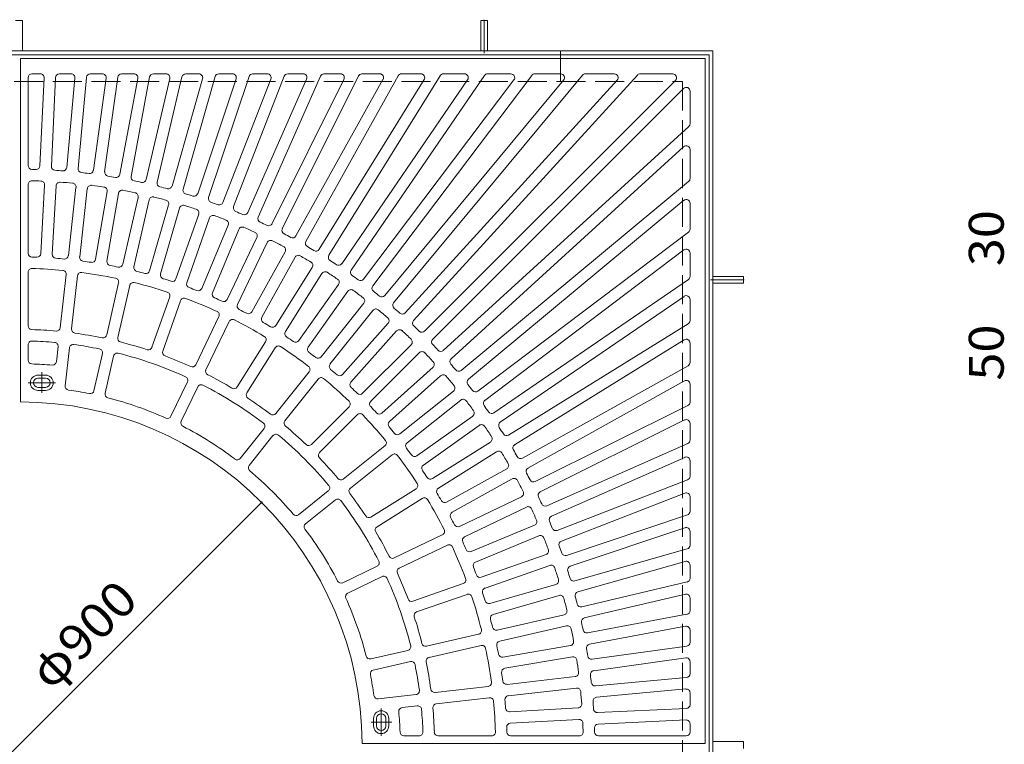
# Model space of a CAD drawing. Units: millimetres. Extents: x -2372 to 2741, y -2054 to 1734.
# Drawn here: x -1273 to 18, y 660 to 1610 of the extents above; entities that cross this region are included whole.
import ezdxf

# ---------------------------------------------------------------- set-up
doc = ezdxf.new("R2010")
doc.units = ezdxf.units.MM
doc.header["$LTSCALE"] = 15
doc.linetypes.add('JWW_CENTER1', pattern=[6.773333, 4.233333, -0.846667, 0.846667, -0.846667])
doc.linetypes.add('JWW_DASHED3', pattern=[3.386667, 2.54, -0.846667])
for name, color, linetype in [('0-0', 7, 'Continuous'), ('0-1', 7, 'Continuous'), ('1-4', 7, 'Continuous')]:
    doc.layers.add(name, color=color, linetype=linetype)
doc.styles.add('ＭＳ ゴシック', font='txt', dxfattribs={"height": 1})

msp = doc.modelspace()

# ---------------------------------------------------------------- linework, layer by layer
at = {"layer": '0-0', "color": 3, "linetype": 'Continuous', "lineweight": 9}
for p, q in [((-374.1, 1559.4), (-1272.1, 1559.4)), ((-1272.1, 1559.4), (-1272.1, 1109.4)), ((-374.1, 1559.4), (-374.1, 661.4)), ((-1246.1, 1539.4), (-1257.1, 1539.4)), ((-1205.6, 1539.4), (-1221.1, 1539.4)), ((-1164.7, 1539.4), (-1180.5, 1539.4)), ((-1123.2, 1539.4), (-1139.4, 1539.4)), ((-1081.1, 1539.4), (-1097.8, 1539.4)), ((-1038.1, 1539.4), (-1055.4, 1539.4)), ((-994, 1539.4), (-1012.1, 1539.4)), ((-948.5, 1539.4), (-967.6, 1539.4)), ((-878.6, 1536.4), (-960.3, 1351.5)), ((-828.9, 1536.6), (-928.7, 1336.3)), ((-901.4, 1539.4), (-921.7, 1539.4)), ((-776.8, 1536.8), (-897.8, 1319.6)), ((-852.4, 1539.4), (-874.1, 1539.4)), ((-721.9, 1537), (-867.7, 1301.5)), ((-663.7, 1537.2), (-838.5, 1282.1)), ((-801, 1539.4), (-824.4, 1539.4)), ((-601.6, 1537.4), (-810.2, 1261.3)), ((-535.1, 1537.6), (-782.9, 1239.2)), ((-747, 1539.4), (-772.4, 1539.4)), ((-463.2, 1537.8), (-756.6, 1215.9)), ((-689.9, 1539.4), (-717.6, 1539.4)), ((-629, 1539.4), (-659.5, 1539.4)), ((-563.7, 1539.4), (-597.7, 1539.4)), ((-493.3, 1539.4), (-531.3, 1539.4)), ((-416.8, 1539.4), (-459.5, 1539.4)), ((-1262.1, 1534.4), (-1262.1, 1419.2)), ((-1241.2, 1534.2), (-1246.5, 1418.8)), ((-1226.1, 1534.6), (-1231.5, 1418.1)), ((-1200.6, 1533.9), (-1211.4, 1416.7)), ((-1185.4, 1534.8), (-1196.5, 1415.4)), ((-1159.7, 1533.7), (-1176.5, 1413)), ((-1144.4, 1535.1), (-1161.7, 1411)), ((-1118.3, 1533.5), (-1141.8, 1407.7)), ((-1102.7, 1535.3), (-1127.1, 1405)), ((-1076.3, 1533.2), (-1107.4, 1400.8)), ((-1060.3, 1535.5), (-1092.8, 1397.4)), ((-1033.3, 1533), (-1073.3, 1392.3)), ((-1016.9, 1535.8), (-1058.9, 1388.2)), ((-989.3, 1532.8), (-1039.7, 1382.3)), ((-972.4, 1536), (-1025.5, 1377.5)), ((-943.9, 1532.6), (-1006.6, 1370.7)), ((-926.4, 1536.2), (-992.6, 1365.3)), ((-896.8, 1532.4), (-974, 1357.6)), ((-847.9, 1532.2), (-942.1, 1343)), ((-796.7, 1532), (-910.9, 1326.9)), ((-742.8, 1531.8), (-880.4, 1309.4)), ((-685.7, 1531.6), (-850.8, 1290.5)), ((-625, 1531.4), (-822.1, 1270.3)), ((-559.9, 1531.2), (-794.4, 1248.8)), ((-489.6, 1531), (-767.7, 1226)), ((-413.2, 1530.9), (-742.1, 1202)), ((-402.6, 1520.2), (-731.5, 1191.4)), ((-394.1, 1516.7), (-394.1, 1474)), ((-395.7, 1470.3), (-717.6, 1176.9)), ((-402.5, 1443.8), (-707.5, 1165.8)), ((-394.1, 1440.1), (-394.1, 1402.2)), ((-395.9, 1398.4), (-694.3, 1150.6)), ((-1262.1, 1394.2), (-1262.1, 1304.2)), ((-1240.4, 1393.5), (-1245.4, 1303.7)), ((-1225.4, 1392.7), (-1230.4, 1302.8)), ((-1199.3, 1390.5), (-1209.3, 1301.1)), ((-1184.4, 1388.8), (-1194.4, 1299.4)), ((-1158.4, 1385.2), (-1173.5, 1296.4)), ((-1143.6, 1382.6), (-1158.7, 1293.9)), ((-1117.9, 1377.5), (-1137.9, 1289.8)), ((-1103.2, 1374.2), (-1123.3, 1286.4)), ((-402.3, 1373.6), (-684.7, 1139.1)), ((-394.1, 1369.7), (-394.1, 1335.8)), ((-1077.9, 1367.6), (-1102.8, 1281.1)), ((-1063.4, 1363.5), (-1088.4, 1277)), ((-1038.4, 1355.5), (-1068.2, 1270.6)), ((-1024.3, 1350.6), (-1054, 1265.6)), ((-999.8, 1341.2), (-1034.2, 1258)), ((-985.9, 1335.5), (-1020.4, 1252.3)), ((-396.1, 1331.8), (-672.2, 1123.3)), ((-962, 1324.8), (-1001, 1243.7)), ((-948.5, 1318.2), (-987.5, 1237.1)), ((-925.2, 1306.2), (-968.7, 1227.4)), ((-402.1, 1308.5), (-663.2, 1111.3)), ((-394.1, 1304.5), (-394.1, 1273.9)), ((-912, 1299), (-955.6, 1220.2)), ((-1262.1, 1279.2), (-1262.1, 1209.1)), ((-889.5, 1285.6), (-937.3, 1209.4)), ((-1212.1, 1276.2), (-1220, 1206.6)), ((-1197.2, 1274.5), (-1205.1, 1204.9)), ((-1143.5, 1265.4), (-1159, 1197.1)), ((-876.8, 1277.6), (-924.6, 1201.4)), ((-396.3, 1269.8), (-651.4, 1095)), ((-1128.8, 1262.1), (-1144.4, 1193.8)), ((-854.9, 1263.1), (-907, 1189.7)), ((-842.7, 1254.4), (-894.8, 1181)), ((-1076.4, 1247), (-1099.6, 1180.9)), ((-1062.3, 1242), (-1085.4, 1175.9)), ((-401.9, 1247.7), (-642.9, 1082.6)), ((-394.1, 1243.6), (-394.1, 1215.9)), ((-821.8, 1238.6), (-877.9, 1168.2)), ((-810, 1229.3), (-866.2, 1158.9)), ((-1011.9, 1221.1), (-1042.3, 1158)), ((-998.4, 1214.6), (-1028.8, 1151.5)), ((-790, 1212.4), (-850, 1145.2)), ((-778.8, 1202.4), (-838.8, 1135.2)), ((-396.5, 1211.6), (-632, 1065.8)), ((-950.6, 1188.2), (-987.9, 1129)), ((-401.7, 1190.7), (-624.1, 1053)), ((-1262.1, 1184.1), (-1262.1, 1164.1)), ((-1222.8, 1181.8), (-1225, 1161.9)), ((-1207.9, 1180.1), (-1213.5, 1130.4)), ((-937.9, 1180.3), (-975.2, 1121)), ((-759.7, 1184.3), (-823.4, 1120.7)), ((-394.1, 1186.5), (-394.1, 1161.1)), ((-1175.7, 1124), (-1164.6, 1172.7)), ((-1161.1, 1120.6), (-1150, 1169.4)), ((-749.1, 1173.7), (-812.8, 1110.1)), ((-731.1, 1154.7), (-798.2, 1094.7)), ((-396.7, 1156.7), (-613.9, 1035.7)), ((-1239.1, 1144.4), (-1249.1, 1144.4)), ((-1239.1, 1140.4), (-1249.1, 1140.4)), ((-893.5, 1148.7), (-937.1, 1094)), ((-881.7, 1139.3), (-925.4, 1084.6)), ((-721.1, 1143.5), (-788.2, 1083.5)), ((-401.5, 1136.8), (-606.6, 1022.6)), ((-1239.1, 1128.4), (-1249.1, 1128.4)), ((-1239.1, 1124.4), (-1249.1, 1124.4)), ((-1074.8, 1090.5), (-1053.1, 1135.5)), ((-1061.3, 1083.9), (-1039.6, 1129)), ((-704.2, 1123.4), (-774.6, 1067.3)), ((-394.1, 1132.5), (-394.1, 1109)), ((-694.8, 1111.7), (-765.2, 1055.6)), ((-841.1, 1103), (-890.6, 1053.5)), ((-396.9, 1104.6), (-597.2, 1004.8)), ((-830.5, 1092.4), (-880, 1042.9)), ((-679.1, 1090.8), (-752.5, 1038.7)), ((-401.3, 1085.6), (-590.5, 991.4)), ((-983.9, 1035.3), (-952.7, 1074.4)), ((-670.4, 1078.5), (-743.8, 1026.4)), ((-394.1, 1081.1), (-394.1, 1059.4)), ((-972.2, 1026), (-941, 1065.1)), ((-794.1, 1051.7), (-848.9, 1008.1)), ((-655.8, 1056.7), (-732, 1008.8)), ((-397.1, 1054.8), (-582, 973.2)), ((-784.8, 1040), (-839.5, 996.4)), ((-647.8, 1044), (-724.1, 996.1)), ((-401.1, 1036.6), (-575.9, 959.5)), ((-634.5, 1021.4), (-713.3, 977.9)), ((-394.1, 1032.1), (-394.1, 1011.8)), ((-627.3, 1008.3), (-706, 964.8)), ((-397.3, 1007.1), (-568.2, 940.9)), ((-753.2, 995.5), (-812.5, 958.3)), ((-907.5, 961.3), (-868.4, 992.5)), ((-745.2, 982.8), (-804.5, 945.6)), ((-615.2, 985), (-696.3, 945.9)), ((-400.9, 989.6), (-562.8, 926.9)), ((-394.1, 985), (-394.1, 965.8)), ((-898.2, 949.6), (-859.1, 980.8)), ((-608.7, 971.5), (-689.8, 932.4)), ((-397.5, 961.1), (-556, 908)), ((-598, 947.5), (-681.2, 913.1)), ((-400.7, 944.2), (-551.2, 893.8)), ((-718.9, 935.1), (-781.9, 904.7)), ((-592.3, 933.7), (-675.4, 899.2)), ((-394.1, 939.5), (-394.1, 921.3)), ((-712.3, 921.6), (-775.4, 891.2)), ((-582.9, 909.2), (-667.9, 879.5)), ((-397.7, 916.5), (-545.3, 874.6)), ((-849.5, 872.2), (-804.5, 893.9)), ((-578, 895), (-662.9, 865.3)), ((-400.5, 900.2), (-541.1, 860.1)), ((-394.1, 895.4), (-394.1, 878)), ((-843, 858.7), (-798, 880.4)), ((-691.5, 871.2), (-757.6, 848.1)), ((-570, 870), (-656.5, 845.1)), ((-397.9, 873.2), (-536.1, 840.7)), ((-686.5, 857), (-752.6, 833.9)), ((-565.8, 855.6), (-652.3, 830.7)), ((-400.2, 857.2), (-532.7, 826.1)), ((-394.1, 852.3), (-394.1, 835.7)), ((-559.3, 830.2), (-647, 810.2)), ((-398.2, 830.8), (-528.5, 806.4)), ((-556, 815.6), (-643.7, 795.6)), ((-400, 815.2), (-525.8, 791.6)), ((-671.4, 804.6), (-739.7, 789.1)), ((-394.1, 810.2), (-394.1, 794.1)), ((-668.1, 790), (-736.3, 774.4)), ((-550.8, 789.9), (-639.6, 774.8)), ((-398.4, 789.1), (-522.5, 771.8)), ((-812.8, 772.4), (-764.1, 783.5)), ((-548.3, 775.1), (-637.1, 760)), ((-809.5, 757.7), (-760.7, 768.9)), ((-399.8, 773.8), (-520.4, 756.9)), ((-394.1, 768.8), (-394.1, 753)), ((-544.7, 749.1), (-634.1, 739)), ((-659, 736.2), (-728.5, 728.4)), ((-398.6, 748), (-518.1, 737)), ((-753.4, 725.6), (-803.1, 720)), ((-543, 734.2), (-632.4, 724.1)), ((-399.6, 732.9), (-516.7, 722)), ((-394.1, 727.9), (-394.1, 712.4)), ((-751.7, 710.7), (-771.6, 708.5)), ((-657.3, 721.3), (-726.8, 713.5)), ((-540.8, 708.1), (-630.6, 703)), ((-398.9, 707.4), (-515.3, 702)), ((-809.1, 694.4), (-809.1, 684.4)), ((-805.1, 694.4), (-805.1, 684.4)), ((-793.1, 694.4), (-793.1, 684.4)), ((-789.1, 694.4), (-789.1, 684.4)), ((-539.9, 693.1), (-629.8, 688.1)), ((-399.3, 692.3), (-514.7, 687)), ((-394.1, 687.3), (-394.1, 676.4)), ((-749.4, 671.4), (-769.4, 671.4)), ((-654.3, 671.4), (-724.4, 671.4)), ((-539.3, 671.4), (-629.3, 671.4)), ((-399.1, 671.4), (-514.3, 671.4)), ((-374.1, 661.4), (-824.1, 661.4))]:
    msp.add_line(p, q, dxfattribs=at)
at = {"layer": '0-0', "color": 3, "linetype": 'JWW_CENTER1', "lineweight": 9}
for p, q in [((-1244.1, 1148.5), (-1244.1, 1121.1)), ((-1226.1, 1134.4), (-1261.9, 1134.4)), ((-799.1, 707.4), (-799.1, 671.6)), ((-785, 689.4), (-812.4, 689.4))]:
    msp.add_line(p, q, dxfattribs=at)
at = {"layer": '0-0', "color": 7, "linetype": 'Continuous', "lineweight": 9}
msp.add_line((-1592.3, 341.2), (-955.9, 977.6), dxfattribs=at)
at = {"layer": '0-0', "color": 7, "linetype": 'Continuous', "lineweight": 9, "const_width": 1.5}
msp.add_lwpolyline([(-955.1, 977.6, 0.414214), (-955.9, 978.3, 0.414214), (-956.6, 977.6, 0.414214), (-955.9, 976.8, 0.414214)], format="xyb", close=True, dxfattribs=at)
at = {"layer": '0-0', "color": 3, "linetype": 'Continuous', "lineweight": 9}
for centre, radius, start, end in [((-1257.1, 1534.4), 5, 90, 180), ((-1246.1, 1534.4), 5, 357.3533, 90), ((-1221.1, 1534.4), 5, 90, 177.3532), ((-1205.6, 1534.4), 5, 354.7066, 90), ((-1180.5, 1534.4), 5, 90, 174.7066), ((-1164.7, 1534.4), 5, 352.0602, 90), ((-1139.4, 1534.4), 5, 90, 172.0598), ((-1123.2, 1534.4), 5, 349.4105, 90), ((-1097.8, 1534.4), 5, 90, 169.411), ((-1081.1, 1534.4), 5, 346.7645, 90), ((-1055.4, 1534.4), 5, 90, 166.7645), ((-1038.1, 1534.4), 5, 344.1182, 90), ((-1012.1, 1534.4), 5, 90, 164.1182), ((-994, 1534.4), 5, 341.4708, 90), ((-967.6, 1534.4), 5, 90, 161.4708), ((-948.5, 1534.4), 5, 338.8233, 90), ((-921.7, 1534.4), 5, 90, 158.8233), ((-901.4, 1534.4), 5, 336.177, 90), ((-874.1, 1534.4), 5, 90, 156.177), ((-852.4, 1534.4), 5, 333.5302, 90), ((-824.4, 1534.4), 5, 90, 153.5302), ((-801, 1534.4), 5, 330.8822, 90), ((-772.4, 1534.4), 5, 90, 150.8822), ((-747, 1534.4), 5, 328.2354, 90), ((-717.6, 1534.4), 5, 90, 148.2354), ((-689.9, 1534.4), 5, 325.5887, 90), ((-659.5, 1534.4), 5, 90, 145.5887), ((-629, 1534.4), 5, 322.9422, 90), ((-597.7, 1534.4), 5, 90, 142.9405), ((-563.7, 1534.4), 5, 320.2929, 90), ((-531.3, 1534.4), 5, 90, 140.2947), ((-493.3, 1534.4), 5, 317.6467, 90), ((-459.5, 1534.4), 5, 90, 137.6486), ((-416.8, 1534.4), 5, 315.002, 90), ((-399.1, 1516.7), 5, 0, 134.998), ((-399.1, 1474), 5, 312.3514, 0), ((-399.1, 1440.1), 5, 0, 132.3533), ((-1257.1, 1419.2), 5, 180, 268.7196), ((-1274.1, 659.4), 755, 88.2953, 88.7183), ((-1251.5, 1419.1), 5, 268.2964, 357.3532), ((-1226.5, 1417.9), 5, 177.3532, 266.4093), ((-1274.1, 659.4), 755, 85.6483, 86.4106), ((-1216.4, 1417.2), 5, 265.6494, 354.7066), ((-1191.5, 1414.9), 5, 174.7066, 263.762), ((-1274.1, 659.4), 755, 83.0012, 83.7635), ((-1181.5, 1413.7), 5, 263.0021, 352.0598), ((-1156.7, 1410.3), 5, 172.0598, 261.1159), ((-1146.7, 1408.6), 5, 260.3538, 349.4105), ((-1257.1, 1394.2), 5, 88.6742, 180), ((-1274.1, 659.4), 740, 87.7602, 88.6747), ((-1245.4, 1393.8), 5, 356.7847, 87.7597), ((-1220.4, 1392.4), 5, 85.8118, 176.7847), ((-1274.1, 659.4), 740, 84.5459, 85.8113), ((-1204.2, 1391.1), 5, 353.5708, 84.547), ((-1274.1, 659.4), 755, 80.3542, 81.1164), ((-1122.2, 1404), 5, 169.4105, 258.4707), ((-1274.1, 659.4), 755, 77.7071, 78.4693), ((-1112.3, 1402), 5, 257.7074, 346.7645), ((-1087.9, 1396.2), 5, 166.7645, 255.824), ((-399.1, 1402.2), 5, 309.7053, 0), ((-1179.4, 1388.3), 5, 82.5958, 173.5708), ((-1274.1, 659.4), 740, 81.3316, 82.597), ((-1163.3, 1386), 5, 350.3566, 81.3311), ((-1138.7, 1381.8), 5, 79.3816, 170.3566), ((-1274.1, 659.4), 740, 78.1173, 79.3827), ((-1122.7, 1378.6), 5, 347.1433, 78.1166), ((-1274.1, 659.4), 755, 75.0601, 75.8223), ((-1078.2, 1393.7), 5, 255.0583, 344.1182), ((-1054.1, 1386.9), 5, 164.1182, 253.1749), ((-1274.1, 659.4), 755, 72.413, 73.1752), ((-1044.5, 1383.9), 5, 252.4135, 341.4708), ((-1098.4, 1373.1), 5, 76.1689, 167.1433), ((-1274.1, 659.4), 740, 74.903, 76.1684), ((-1082.7, 1369), 5, 343.9294, 74.9027), ((-1020.7, 1375.9), 5, 161.4699, 250.5282), ((-1274.1, 659.4), 755, 69.7659, 70.5282), ((-1011.2, 1372.5), 5, 249.7666, 338.8233), ((-399.1, 1369.7), 5, 0, 129.7071), ((-1058.6, 1362.1), 5, 72.9549, 163.9294), ((-1274.1, 659.4), 740, 71.6888, 72.9541), ((-1043.2, 1357.2), 5, 340.714, 71.6889), ((-987.9, 1363.5), 5, 158.8233, 247.8802), ((-1274.1, 659.4), 755, 67.1189, 67.8811), ((-978.6, 1359.6), 5, 247.1205, 336.177), ((-1019.6, 1348.9), 5, 69.7397, 160.714), ((-1274.1, 659.4), 740, 68.4745, 69.7398), ((-1004.4, 1343.1), 5, 337.4996, 68.4727), ((-955.7, 1349.5), 5, 156.177, 245.2342), ((-1274.1, 659.4), 755, 64.4718, 65.2341), ((-946.6, 1345.2), 5, 244.471, 333.5302), ((-981.3, 1333.6), 5, 66.5252, 157.5011), ((-1274.1, 659.4), 740, 65.2602, 66.5255), ((-966.5, 1326.9), 5, 334.2856, 65.2596), ((-924.2, 1334), 5, 153.5302, 242.5881), ((-399.1, 1335.8), 5, 307.0595, 0), ((-944, 1316.1), 5, 63.3118, 154.2856), ((-1274.1, 659.4), 740, 62.0459, 63.3112), ((-1274.1, 659.4), 755, 61.8248, 62.587), ((-915.2, 1329.3), 5, 241.8236, 330.8822), ((-893.4, 1317.2), 5, 150.8822, 239.9389), ((-1257.1, 1304.2), 5, 180, 268.4895), ((-929.5, 1308.6), 5, 331.0717, 62.0459), ((-1274.1, 659.4), 755, 59.1777, 59.9399), ((-884.7, 1312), 5, 239.1779, 328.2354), ((-399.1, 1304.5), 5, 0, 127.0578), ((-1274.1, 659.4), 640, 87.8962, 88.4897), ((-1250.4, 1304), 5, 267.8959, 356.7847), ((-1225.5, 1302.6), 5, 176.7847, 265.6751), ((-1274.1, 659.4), 640, 84.6819, 85.6753), ((-1214.3, 1301.6), 5, 264.6812, 353.5708), ((-1189.5, 1298.8), 5, 173.5708, 262.4613), ((-1274.1, 659.4), 640, 81.4676, 82.461), ((-1178.4, 1297.2), 5, 261.4664, 350.3566), ((-1153.7, 1293.1), 5, 170.3561, 259.2462), ((-907.7, 1296.5), 5, 60.0967, 151.0703), ((-1274.1, 659.4), 740, 58.8316, 60.0969), ((-893.7, 1288.3), 5, 327.8565, 58.8303), ((-863.4, 1298.9), 5, 148.2354, 237.2926), ((-1274.1, 659.4), 755, 56.5306, 57.2929), ((-1257.1, 1279.2), 5, 88.43, 180), ((-1274.1, 659.4), 625, 84.7267, 88.4288), ((-1217.1, 1276.8), 5, 353.5708, 84.7264), ((-1192.3, 1274), 5, 82.4155, 173.5708), ((-1274.1, 659.4), 625, 78.2981, 82.4162), ((-1274.1, 659.4), 640, 78.2533, 79.2467), ((-1142.8, 1290.9), 5, 258.2536, 347.1433), ((-1118.4, 1285.3), 5, 167.1433, 256.0312), ((-1274.1, 659.4), 640, 75.039, 76.0324), ((-1107.6, 1282.5), 5, 255.0404, 343.9294), ((-872.5, 1275), 5, 56.8824, 147.858), ((-1274.1, 659.4), 740, 55.6173, 56.8827), ((-855, 1293.4), 5, 236.5296, 325.5887), ((-834.3, 1279.2), 5, 145.5887, 234.6452), ((-1148.3, 1266.5), 5, 347.1433, 78.2992), ((-1124, 1260.9), 5, 75.9863, 167.1415), ((-1274.1, 659.4), 625, 71.8695, 75.9876), ((-1083.6, 1275.6), 5, 163.9294, 252.8184), ((-1274.1, 659.4), 640, 71.8247, 72.8181), ((-1072.9, 1272.2), 5, 251.8236, 340.714), ((-1049.3, 1263.9), 5, 160.714, 249.6031), ((-859, 1266), 5, 324.6428, 55.6171), ((-1274.1, 659.4), 755, 53.8836, 54.6458), ((-826.1, 1273.3), 5, 233.8841, 322.9405), ((-399.1, 1273.9), 5, 304.4113, 0), ((-1081.2, 1248.6), 5, 340.714, 71.87), ((-1274.1, 659.4), 640, 68.6105, 69.6038), ((-1038.9, 1260), 5, 248.6103, 337.4996), ((-838.6, 1251.5), 5, 53.6689, 144.6422), ((-1274.1, 659.4), 740, 52.4031, 53.6684), ((-806.2, 1258.3), 5, 142.9405, 231.999), ((-1274.1, 659.4), 755, 51.2365, 51.9987), ((-1057.6, 1240.3), 5, 69.5553, 160.7106), ((-1274.1, 659.4), 625, 65.4409, 69.5591), ((-1015.8, 1250.4), 5, 157.4996, 246.388), ((-1274.1, 659.4), 640, 65.3962, 66.3896), ((-1005.5, 1245.8), 5, 245.3968, 334.2856), ((-825.7, 1241.7), 5, 321.4289, 52.4034), ((-798.2, 1252), 5, 231.2369, 320.2929), ((-399.1, 1243.6), 5, 0, 124.4113), ((-1016.4, 1223.3), 5, 334.2831, 65.4391), ((-983, 1235), 5, 154.2856, 243.1747), ((-1274.1, 659.4), 640, 62.1819, 63.1753), ((-973.1, 1229.8), 5, 242.1818, 331.0703), ((-806.1, 1226.2), 5, 50.4543, 141.4289), ((-1274.1, 659.4), 740, 49.1888, 50.4541), ((-779, 1236), 5, 140.2947, 229.3522), ((-1274.1, 659.4), 755, 48.5894, 49.3517), ((-993.9, 1212.5), 5, 63.1295, 154.2847), ((-1274.1, 659.4), 625, 59.0123, 63.1304), ((-951.2, 1217.8), 5, 151.0717, 239.9594), ((-793.7, 1215.7), 5, 318.2135, 49.189), ((-771.4, 1229.4), 5, 228.5895, 317.6467), ((-752.9, 1212.5), 5, 137.6467, 226.7045), ((-399.1, 1215.9), 5, 301.7646, 0), ((-1257.1, 1209.1), 5, 180, 268.2283), ((-1274.1, 659.4), 545, 84.8737, 88.2288), ((-1224.9, 1207.2), 5, 264.875, 353.5708), ((-1200.1, 1204.4), 5, 173.5708, 262.2693), ((-1274.1, 659.4), 640, 58.9676, 59.961), ((-941.6, 1212.1), 5, 238.9666, 327.8565), ((-920.4, 1198.8), 5, 147.858, 236.7469), ((-775.1, 1199), 5, 47.2388, 138.2153), ((-1274.1, 659.4), 740, 45.9745, 47.2398), ((-1274.1, 659.4), 755, 45.9424, 46.7046), ((-745.6, 1205.6), 5, 225.9415, 315), ((-1257.1, 1184.1), 5, 88.1431, 180), ((-1274.1, 659.4), 530, 84.9357, 88.1444), ((-1274.1, 659.4), 545, 78.4451, 82.2691), ((-1163.9, 1198.2), 5, 258.4445, 347.1433), ((-1139.5, 1192.7), 5, 167.1415, 255.8401), ((-1274.1, 659.4), 545, 72.0166, 75.8406), ((-954.9, 1190.9), 5, 327.8572, 59.0132), ((-1274.1, 659.4), 640, 55.7534, 56.7467), ((-911.1, 1192.6), 5, 235.7525, 324.6445), ((-763.3, 1187.9), 5, 314.998, 45.9756), ((-727.9, 1187.9), 5, 135, 224.0585), ((-399.1, 1186.5), 5, 0, 121.7646), ((-1227.7, 1182.3), 5, 353.5708, 84.9348), ((-1202.9, 1179.5), 5, 82.2059, 173.5708), ((-1274.1, 659.4), 530, 78.5072, 82.2071), ((-1169.5, 1173.9), 5, 347.1433, 78.5086), ((-1104.3, 1182.5), 5, 252.0153, 340.714), ((-1080.7, 1174.3), 5, 160.7106, 249.4092), ((-933.7, 1177.6), 5, 56.6985, 147.8538), ((-1274.1, 659.4), 625, 52.5838, 56.7019), ((-890.7, 1178.1), 5, 144.6422, 233.5327), ((-745.6, 1170.2), 5, 44.0244, 135.002), ((-1274.1, 659.4), 755, 43.2954, 44.0576), ((-720.9, 1180.6), 5, 223.2955, 312.3533), ((-1257.1, 1164.1), 5, 180, 268.072), ((-1145.1, 1168.3), 5, 75.7792, 167.1433), ((-1274.1, 659.4), 530, 65.65, 75.7785), ((-1274.1, 659.4), 545, 65.588, 69.412), ((-1274.1, 659.4), 640, 52.539, 53.5324), ((-881.8, 1171.4), 5, 232.5373, 321.4289), ((-1274.1, 659.4), 740, 42.7602, 44.0255), ((-704.1, 1162.1), 5, 132.3533, 221.4105), ((-1274.1, 659.4), 500, 84.9898, 88.0708), ((-1230, 1162.5), 5, 264.9888, 353.5708), ((-1046.8, 1160.2), 5, 245.5844, 334.2831), ((-1024.3, 1149.4), 5, 154.2847, 242.9833), ((-897.4, 1151.8), 5, 321.4263, 52.5823), ((-862.2, 1155.8), 5, 141.4289, 230.3191), ((-1274.1, 659.4), 640, 49.3248, 50.3181), ((-734.5, 1158.4), 5, 311.7847, 42.7612), ((-1274.1, 659.4), 755, 40.6483, 41.4106), ((-697.5, 1154.5), 5, 220.6478, 309.7053), ((-399.1, 1161.1), 5, 299.1178, 0), ((-1249.1, 1134.4), 10, 90, 270), ((-1249.1, 1134.4), 6, 90, 270), ((-1239.1, 1134.4), 10, 270, 90), ((-1239.1, 1134.4), 6, 270, 90), ((-1057.6, 1137.7), 5, 334.2856, 65.6496), ((-1274.1, 659.4), 545, 59.1594, 62.9834), ((-877.8, 1136.2), 5, 50.2705, 141.4258), ((-1274.1, 659.4), 625, 46.1552, 50.2733), ((-853.7, 1148.6), 5, 229.3239, 318.2135), ((-717.8, 1139.8), 5, 40.811, 131.7865), ((-1274.1, 659.4), 740, 39.5459, 40.8112), ((-681.5, 1135.2), 5, 129.7071, 218.7631), ((-399.1, 1132.5), 5, 0, 119.1178), ((-1208.5, 1129.8), 5, 173.5708, 262.063), ((-1274.1, 659.4), 470, 78.6508, 82.0635), ((-1180.6, 1125.1), 5, 258.65, 347.1433), ((-1035.1, 1126.8), 5, 62.9191, 154.2831), ((-1274.1, 659.4), 530, 52.7929, 62.9214), ((-992.1, 1131.6), 5, 239.1585, 327.8572), ((-835.1, 1131.9), 5, 138.2135, 227.1042), ((-1274.1, 659.4), 640, 46.1104, 47.1039), ((-707.3, 1127.4), 5, 308.5711, 39.5457), ((-1274.1, 659.4), 755, 38.0013, 38.7635), ((-675.2, 1127.3), 5, 218.001, 307.0595), ((-1156.2, 1119.5), 5, 167.1433, 255.636), ((-1274.1, 659.4), 470, 65.7937, 75.6349), ((-971, 1118.3), 5, 147.8538, 236.5524), ((-1274.1, 659.4), 545, 52.7308, 56.5548), ((-826.9, 1124.2), 5, 226.1102, 314.998), ((-691.7, 1107.8), 5, 37.5966, 128.5711), ((-1274.1, 659.4), 740, 36.3316, 37.5969), ((-660.1, 1107.4), 5, 127.0595, 216.1159), ((-1274.1, 659.4), 450, 0.2546, 89.7454), ((-844.6, 1106.5), 5, 314.9982, 46.1542), ((-809.3, 1106.5), 5, 135.002, 223.8898), ((-1274.1, 659.4), 640, 42.8961, 43.8896), ((-682, 1094.8), 5, 305.3578, 36.3311), ((-1274.1, 659.4), 755, 35.3542, 36.1164), ((-399.1, 1109), 5, 296.4698, 0), ((-1079.3, 1092.6), 5, 245.7931, 334.2856), ((-941, 1097.1), 5, 232.7276, 321.4263), ((-921.5, 1081.5), 5, 141.4258, 230.1243), ((-826.9, 1088.9), 5, 43.8436, 134.9996), ((-1274.1, 659.4), 625, 39.7267, 43.8448), ((-801.6, 1098.4), 5, 222.8958, 311.7865), ((-654.2, 1099.1), 5, 215.3548, 304.4113), ((-399.1, 1081.1), 5, 0, 116.4698), ((-1056.8, 1081.8), 5, 154.2831, 242.7759), ((-1274.1, 659.4), 470, 52.9365, 62.7777), ((-956.6, 1077.5), 5, 321.4255, 52.7894), ((-1274.1, 659.4), 545, 46.3022, 50.1263), ((-784.9, 1079.8), 5, 131.7865, 220.6761), ((-1274.1, 659.4), 640, 39.6819, 40.6752), ((-667.5, 1074.5), 5, 34.3829, 125.3572), ((-1274.1, 659.4), 740, 33.1173, 34.3827), ((-640.1, 1078.5), 5, 124.4113, 213.4704), ((-1274.1, 659.4), 755, 32.7071, 33.4694), ((-937.1, 1061.9), 5, 50.0623, 141.4263), ((-1274.1, 659.4), 530, 39.9357, 50.0642), ((-797.2, 1055.6), 5, 308.5721, 39.7274), ((-777.7, 1071.2), 5, 219.6809, 308.5711), ((-658.5, 1061), 5, 302.142, 33.1176), ((-634.6, 1070), 5, 212.7074, 301.7646), ((-399.1, 1059.4), 5, 293.823, 0), ((-894.1, 1057), 5, 226.2995, 314.9982), ((-762.1, 1051.7), 5, 128.5711, 217.4627), ((-1274.1, 659.4), 640, 36.4676, 37.461), ((-621.4, 1048.8), 5, 121.7646, 210.8221), ((-1274.1, 659.4), 755, 30.0601, 30.8223), ((-987.8, 1038.4), 5, 232.933, 321.4255), ((-876.4, 1039.4), 5, 134.9996, 223.6983), ((-1274.1, 659.4), 545, 39.8737, 43.6977), ((-781.7, 1036.1), 5, 37.4151, 128.571), ((-1274.1, 659.4), 625, 33.2981, 37.4162), ((-755.4, 1042.8), 5, 216.4673, 305.3578), ((-645.2, 1039.8), 5, 31.1697, 122.1435), ((-1274.1, 659.4), 740, 29.9031, 31.1684), ((-616.3, 1040.1), 5, 210.0611, 299.1178), ((-399.1, 1032.1), 5, 0, 113.823), ((-968.3, 1022.8), 5, 141.4263, 229.9191), ((-740.9, 1022.4), 5, 125.3555, 214.2475), ((-636.9, 1025.8), 5, 298.9297, 29.9033), ((-604.1, 1018.2), 5, 119.1178, 208.1764), ((-1274.1, 659.4), 470, 40.0794, 49.9206), ((-852, 1012), 5, 219.8735, 308.5721), ((-1274.1, 659.4), 640, 33.2533, 34.2466), ((-734.7, 1013.1), 5, 213.2531, 302.142), ((-624.8, 1003.9), 5, 27.9541, 118.9283), ((-1274.1, 659.4), 755, 27.413, 28.1752), ((-399.1, 1011.8), 5, 291.1767, 0), ((-871.5, 996.4), 5, 308.571, 39.9351), ((-836.4, 992.4), 5, 128.571, 217.2697), ((-755.9, 999.8), 5, 302.1435, 33.2988), ((-721.4, 991.9), 5, 122.1435, 211.0334), ((-1274.1, 659.4), 740, 26.6888, 27.9541), ((-599.4, 1009.3), 5, 207.4119, 296.4698), ((-856, 976.9), 5, 37.2076, 128.5715), ((-1274.1, 659.4), 545, 33.4451, 37.2692), ((-742.6, 978.6), 5, 30.9865, 122.1425), ((-1274.1, 659.4), 640, 30.039, 31.0324), ((-617.4, 989.5), 5, 295.7144, 26.6882), ((-588.3, 986.9), 5, 116.4698, 205.529), ((-1274.1, 659.4), 755, 24.7659, 25.5282), ((-399.1, 985), 5, 0, 111.1767), ((-1274.1, 659.4), 530, 27.0786, 37.2071), ((-1274.1, 659.4), 625, 26.8695, 30.9876), ((-715.7, 982.3), 5, 210.0406, 298.9283), ((-606.5, 967), 5, 24.7404, 115.7144), ((-1274.1, 659.4), 740, 23.4745, 24.7398), ((-584, 977.8), 5, 204.7658, 293.823), ((-910.6, 965.2), 5, 220.0783, 308.571), ((-815.2, 962.5), 5, 213.4449, 302.1435), ((-703.6, 960.4), 5, 118.9297, 207.8182), ((-1274.1, 659.4), 640, 26.8247, 27.8181), ((-573.9, 954.9), 5, 113.823, 202.8795), ((-399.1, 965.8), 5, 288.5292, 0), ((-895.1, 945.7), 5, 128.5715, 217.0641), ((-1274.1, 659.4), 470, 27.2223, 37.0635), ((-801.9, 941.3), 5, 122.1425, 210.8412), ((-698.5, 950.5), 5, 206.8253, 295.7144), ((-599.9, 952.2), 5, 292.4989, 23.4748), ((-1274.1, 659.4), 755, 22.1189, 22.8811), ((-570, 945.5), 5, 202.1198, 291.1767), ((-399.1, 939.5), 5, 0, 108.5292), ((-1274.1, 659.4), 545, 27.0166, 30.8406), ((-721, 939.6), 5, 295.715, 26.8702), ((-687.6, 927.9), 5, 115.7144, 204.6032), ((-590.4, 929.1), 5, 21.5273, 112.5004), ((-1274.1, 659.4), 740, 20.2602, 21.5255), ((-710.2, 917.1), 5, 24.5579, 115.7139), ((-1274.1, 659.4), 625, 20.4409, 24.5591), ((-1274.1, 659.4), 640, 23.6104, 24.6038), ((-561, 922.2), 5, 111.1767, 200.2334), ((-1274.1, 659.4), 755, 19.4718, 20.2341), ((-399.1, 921.3), 5, 285.8818, 0), ((-784.1, 909.2), 5, 207.0164, 295.715), ((-683.1, 917.7), 5, 203.612, 292.5004), ((-584.6, 913.9), 5, 289.286, 20.2603), ((-557.6, 912.7), 5, 199.4718, 288.5301), ((-806.6, 898.4), 5, 295.7139, 27.0779), ((-773.3, 886.7), 5, 115.7139, 204.4126), ((-673.5, 894.6), 5, 112.5004, 201.3897), ((-1274.1, 659.4), 640, 20.3962, 21.3895), ((-576.3, 890.3), 5, 18.3111, 109.286), ((-1274.1, 659.4), 740, 17.0459, 18.3112), ((-549.6, 889), 5, 108.5292, 197.5865), ((-399.1, 895.4), 5, 0, 105.8818), ((-795.8, 875.8), 5, 24.3504, 115.7144), ((-1274.1, 659.4), 545, 20.588, 24.412), ((-669.5, 884.2), 5, 200.3969, 289.286), ((-1274.1, 659.4), 755, 16.8248, 17.587), ((-399.1, 878), 5, 283.2355, 0), ((-851.7, 876.7), 5, 207.2211, 295.7139), ((-1274.1, 659.4), 530, 14.2215, 24.35), ((-693.1, 875.9), 5, 289.2864, 20.4417), ((-661.3, 860.6), 5, 109.286, 198.1764), ((-571.4, 874.8), 5, 286.0706, 17.0451), ((-546.6, 879.4), 5, 196.8251, 285.8818), ((-840.9, 854.1), 5, 115.7144, 204.2069), ((-684.9, 852.3), 5, 18.1293, 109.2853), ((-1274.1, 659.4), 625, 14.0124, 18.1305), ((-1274.1, 659.4), 640, 17.1819, 18.1753), ((-564.5, 850.8), 5, 15.0973, 106.0706), ((-1274.1, 659.4), 740, 13.8316, 15.097), ((-539.8, 855.3), 5, 105.8818, 194.9417), ((-1274.1, 659.4), 755, 14.1777, 14.9399), ((-399.1, 852.3), 5, 0, 103.2355), ((-1274.1, 659.4), 470, 14.3651, 24.2063), ((-759.2, 852.8), 5, 200.5878, 289.2864), ((-657.9, 849.9), 5, 197.1816, 286.0706), ((-537.2, 845.5), 5, 194.176, 283.2355), ((-751, 829.2), 5, 109.2853, 197.984), ((-1274.1, 659.4), 545, 14.1594, 17.9834), ((-651, 825.9), 5, 106.0706, 194.9596), ((-560.4, 835.1), 5, 282.8567, 13.8311), ((-399.1, 835.7), 5, 280.589, 0), ((-1274.1, 659.4), 640, 13.9676, 14.961), ((-648.2, 815.1), 5, 193.9688, 282.8567), ((-554.8, 810.7), 5, 11.8834, 102.8567), ((-531.5, 821.2), 5, 103.2355, 192.2926), ((-1274.1, 659.4), 755, 11.5307, 12.2929), ((-399.1, 810.2), 5, 0, 100.5895), ((-672.5, 809.5), 5, 282.8578, 14.0131), ((-1274.1, 659.4), 740, 10.6173, 11.8827), ((-529.4, 811.3), 5, 191.5293, 280.5895), ((-765.2, 788.4), 5, 282.8567, 14.2208), ((-740.8, 793.9), 5, 194.1592, 282.8578), ((-667, 785.1), 5, 11.7008, 102.8567), ((-642.6, 790.7), 5, 102.8567, 191.7464), ((-1274.1, 659.4), 640, 10.7533, 11.7467), ((-551.7, 794.8), 5, 279.6434, 10.6184), ((-524.8, 786.7), 5, 100.5895, 189.6462), ((-399.1, 794.1), 5, 277.9402, 0), ((-813.9, 777.2), 5, 194.364, 282.8567), ((-1274.1, 659.4), 625, 7.5838, 11.7019), ((-640.4, 779.7), 5, 190.7538, 279.6439), ((-547.5, 770.2), 5, 8.6689, 99.6434), ((-1274.1, 659.4), 755, 8.8836, 9.6458), ((-523.2, 776.8), 5, 188.8841, 277.9402), ((-759.6, 764), 5, 11.4914, 102.8567), ((-1274.1, 659.4), 530, 7.7929, 11.4928), ((-735.2, 769.6), 5, 102.8567, 191.5555), ((-1274.1, 659.4), 545, 7.7309, 11.5549), ((-1274.1, 659.4), 740, 7.403, 8.6684), ((-399.1, 768.8), 5, 0, 97.9398), ((-808.4, 752.9), 5, 102.8567, 191.35), ((-1274.1, 659.4), 470, 7.9365, 11.3492), ((-636.2, 755.1), 5, 99.6434, 188.5336), ((-1274.1, 659.4), 640, 7.539, 8.5324), ((-545.2, 754.1), 5, 276.4292, 7.4042), ((-519.8, 752), 5, 97.9402, 186.9979), ((-1274.1, 659.4), 755, 6.2365, 6.9988), ((-399.1, 753), 5, 275.2934, 0), ((-659.5, 741.2), 5, 276.4292, 7.5845), ((-634.7, 744), 5, 187.5387, 276.4292), ((-518.6, 741.9), 5, 186.238, 275.2934), ((-803.6, 725), 5, 187.937, 276.4292), ((-753.9, 730.6), 5, 276.4292, 7.7941), ((-729.1, 733.4), 5, 187.7307, 276.4292), ((-631.9, 719.2), 5, 96.4292, 185.3188), ((-542.4, 729.2), 5, 5.453, 96.4292), ((-1274.1, 659.4), 740, 4.1887, 5.4541), ((-399.1, 727.9), 5, 0, 95.2934), ((-751.1, 705.7), 5, 5.0652, 96.4292), ((-726.3, 708.5), 5, 96.4292, 185.125), ((-656.7, 716.4), 5, 5.2736, 96.4292), ((-1274.1, 659.4), 625, 1.5712, 5.2733), ((-1274.1, 659.4), 640, 4.3247, 5.3181), ((-541.1, 713.1), 5, 273.2153, 4.1882), ((-516.3, 717.1), 5, 95.2934, 184.3506), ((-1274.1, 659.4), 755, 3.5894, 4.3517), ((-399.1, 712.4), 5, 272.6468, 0), ((-799.1, 694.4), 10, 0, 180), ((-799.1, 694.4), 6, 0, 180), ((-771, 703.5), 5, 96.4292, 185.0112), ((-1274.1, 659.4), 500, 1.9292, 5.0102), ((-1274.1, 659.4), 530, 1.8556, 5.0643), ((-1274.1, 659.4), 545, 1.7712, 5.1263), ((-630.9, 708), 5, 184.3249, 273.2153), ((-515.6, 707), 5, 183.5907, 272.6468), ((-799.1, 684.4), 10, 180, 0), ((-799.1, 684.4), 6, 180, 0), ((-629.5, 683.1), 5, 93.2153, 182.1041), ((-539.7, 688.1), 5, 2.2403, 93.2153), ((-1274.1, 659.4), 740, 1.3253, 2.2398), ((-514.4, 682), 5, 92.6468, 181.7036), ((-399.1, 687.3), 5, 0, 92.6467), ((-769.4, 676.4), 5, 181.928, 270), ((-749.4, 676.4), 5, 270, 1.8569), ((-724.4, 676.4), 5, 181.7717, 270), ((-654.3, 676.4), 5, 270, 1.57), ((-1274.1, 659.4), 640, 1.5103, 2.1038), ((-629.3, 676.4), 5, 181.5105, 270), ((-539.3, 676.4), 5, 270, 1.3258), ((-1274.1, 659.4), 755, 1.2817, 1.7047), ((-514.3, 676.4), 5, 181.2804, 270), ((-399.1, 676.4), 5, 270, 0)]:
    msp.add_arc(centre, radius, start, end, dxfattribs=at)
at = {"layer": '0-1', "color": 2, "linetype": 'Continuous', "lineweight": 9}
for p, q in [((-1278.6, 1609.4), (-1269.6, 1609.4)), ((-1269.6, 1569.4), (-1269.6, 1609.4)), ((-659.6, 1609.4), (-668.6, 1609.4)), ((-668.6, 1569.4), (-668.6, 1609.4)), ((-659.6, 1569.4), (-659.6, 1609.4)), ((-2184.1, 1569.4), (-364.1, 1569.4)), ((-2179.1, 1564.4), (-369.1, 1564.4)), ((-564.1, 1569.4), (-564.1, 1529.4)), ((-369.1, 1564.4), (-369.1, -245.6)), ((-364.1, 1569.4), (-364.1, -250.6)), ((-364.1, 1273.9), (-324.1, 1273.9)), ((-324.1, 1273.9), (-324.1, 1264.9)), ((-364.1, 1264.9), (-324.1, 1264.9)), ((-364.1, 663.9), (-324.1, 663.9)), ((-324.1, 663.9), (-324.1, 654.9))]:
    msp.add_line(p, q, dxfattribs=at)
at = {"layer": '0-1', "color": 2, "linetype": 'JWW_CENTER1', "lineweight": 9}
for p, q in [((-664.1, 1566.4), (-664.1, 1610.4)), ((-367.1, 1269.4), (-323.1, 1269.4))]:
    msp.add_line(p, q, dxfattribs=at)
at = {"layer": '0-1', "color": 2, "linetype": 'JWW_DASHED3', "lineweight": 9}
for p, q in [((-2144.1, 1529.4), (-404.1, 1529.4)), ((-404.1, 1529.4), (-404.1, -210.6))]:
    msp.add_line(p, q, dxfattribs=at)

# ---------------------------------------------------------------- texts
at = {"layer": '0-0', "color": 2, "linetype": 'Continuous', "lineweight": 211, "style": 'ＭＳ ゴシック', "width": 1.1}
msp.add_text('φ900', height=45.72, rotation=45, dxfattribs=at).set_placement((-1232.7, 729.3))
at = {"layer": '1-4', "color": 2, "linetype": 'Continuous', "lineweight": 211, "style": 'ＭＳ ゴシック', "width": 1.0625}
for s, p in [('30', (17.2, 1287.2)), ('50', (17.2, 1137.2))]:
    msp.add_text(s, height=45.72, rotation=90, dxfattribs=at).set_placement(p)

doc.saveas('drawing.dxf')
